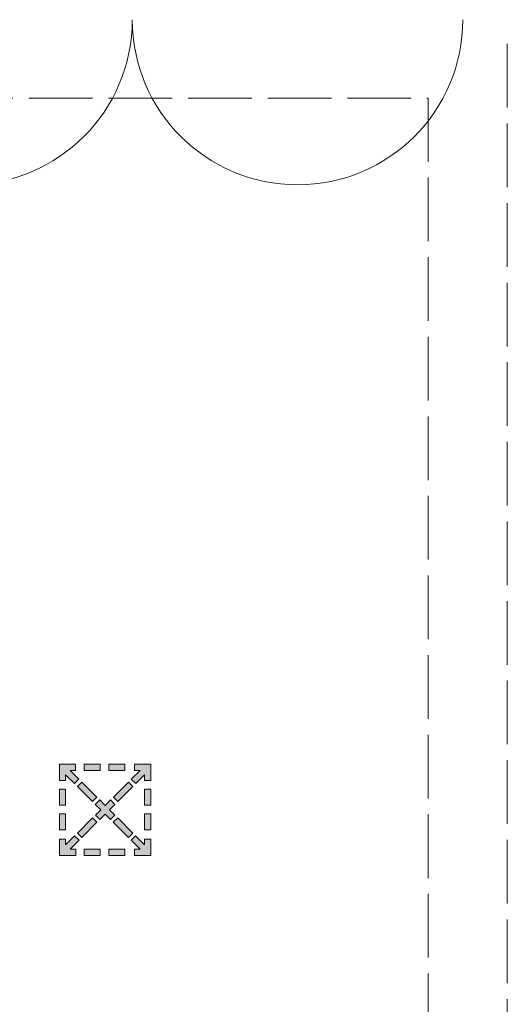
# Model space of a CAD drawing. Units: inches. Extents: x -143 to 352, y -34 to 331.
# Drawn here: x -12 to -2, y 235 to 257 of the extents above; entities that cross this region are included whole.
import ezdxf

# ---------------------------------------------------------------- set-up
doc = ezdxf.new("R2010")
doc.units = ezdxf.units.IN
doc.header["$MEASUREMENT"] = 0
doc.linetypes.add('AI-Linetype-27', pattern=[5.291667, 1.411111, -0.352778, 1.411111, -0.352778, 1.411111, -0.352778])
doc.linetypes.add('AI-Linetype-33', pattern=[5.291667, 1.411111, -0.352778, 1.411111, -0.352778, 1.411111, -0.352778])
doc.layers.add('_U+30EC_U+30A4_U+30E4_U+30FC 1', color=7, linetype='Continuous')

# ---------------------------------------------------------------- blocks, each defined once
blk = doc.blocks.new('block 2')
at = {"layer": '_U+30EC_U+30A4_U+30E4_U+30FC 1', "true_color": 0x221814}
h = blk.add_hatch(color=250, dxfattribs=at)
h.dxf.hatch_style = 2
h.paths.add_polyline_path([(-11.416, 239.795), (-11.219, 239.599), (-11.122, 239.697), (-11.318, 239.893), (-11.195, 239.893), (-11.195, 240.032), (-11.416, 240.032), (-11.554, 240.032), (-11.554, 239.893), (-11.554, 239.672), (-11.416, 239.672)])
h = blk.add_hatch(color=250, dxfattribs=at)
h.dxf.hatch_style = 2
h.paths.add_polyline_path([(-10.649, 240.032), (-11.008, 240.032), (-11.008, 239.893), (-10.649, 239.893)])
h = blk.add_hatch(color=250, dxfattribs=at)
h.dxf.hatch_style = 2
h.paths.add_polyline_path([(-10.103, 240.032), (-10.462, 240.032), (-10.462, 239.893), (-10.103, 239.893)])
h = blk.add_hatch(color=250, dxfattribs=at)
h.dxf.hatch_style = 2
h.paths.add_polyline_path([(-9.668, 240.031), (-9.889, 240.031), (-9.889, 239.893), (-9.765, 239.893), (-9.962, 239.697), (-9.864, 239.599), (-9.668, 239.795), (-9.668, 239.672), (-9.529, 239.672), (-9.529, 239.893), (-9.529, 240.031)])
h = blk.add_hatch(color=250, dxfattribs=at)
h.dxf.hatch_style = 2
h.paths.add_polyline_path([(-10.822, 239.202), (-10.724, 239.299), (-11.059, 239.634), (-11.157, 239.536)])
h = blk.add_hatch(color=250, dxfattribs=at)
h.dxf.hatch_style = 2
h.paths.add_polyline_path([(-9.927, 239.536), (-10.024, 239.634), (-10.359, 239.299), (-10.261, 239.202)])
h = blk.add_hatch(color=250, dxfattribs=at)
h.dxf.hatch_style = 2
h.paths.add_polyline_path([(-11.416, 239.479), (-11.554, 239.479), (-11.554, 239.119), (-11.416, 239.119)])
h = blk.add_hatch(color=250, dxfattribs=at)
h.dxf.hatch_style = 2
h.paths.add_polyline_path([(-9.53, 239.479), (-9.668, 239.479), (-9.668, 239.119), (-9.53, 239.119)])
h = blk.add_hatch(color=250, dxfattribs=at)
h.dxf.hatch_style = 2
h.paths.add_polyline_path([(-10.422, 239.237), (-10.542, 239.117), (-10.662, 239.237), (-10.759, 239.139), (-10.639, 239.019), (-10.757, 238.902), (-10.659, 238.804), (-10.542, 238.921), (-10.425, 238.804), (-10.327, 238.902), (-10.444, 239.019), (-10.324, 239.139)])
h = blk.add_hatch(color=250, dxfattribs=at)
h.dxf.hatch_style = 2
h.paths.add_polyline_path([(-11.416, 238.933), (-11.554, 238.933), (-11.554, 238.573), (-11.416, 238.573)])
h = blk.add_hatch(color=250, dxfattribs=at)
h.dxf.hatch_style = 2
h.paths.add_polyline_path([(-10.819, 238.839), (-11.154, 238.505), (-11.056, 238.407), (-10.722, 238.742)])
h = blk.add_hatch(color=250, dxfattribs=at)
h.dxf.hatch_style = 2
h.paths.add_polyline_path([(-10.264, 238.839), (-10.362, 238.742), (-10.027, 238.407), (-9.929, 238.505)])
h = blk.add_hatch(color=250, dxfattribs=at)
h.dxf.hatch_style = 2
h.paths.add_polyline_path([(-9.668, 238.574), (-9.53, 238.574), (-9.53, 238.933), (-9.668, 238.933)])
h = blk.add_hatch(color=250, dxfattribs=at)
h.dxf.hatch_style = 2
h.paths.add_polyline_path([(-11.217, 238.442), (-11.416, 238.243), (-11.416, 238.366), (-11.554, 238.366), (-11.554, 238.145), (-11.554, 238.007), (-11.416, 238.007), (-11.416, 238.007), (-11.194, 238.007), (-11.194, 238.145), (-11.318, 238.145), (-11.119, 238.344)])
h = blk.add_hatch(color=250, dxfattribs=at)
h.dxf.hatch_style = 2
h.paths.add_polyline_path([(-9.53, 238.366), (-9.668, 238.366), (-9.668, 238.243), (-9.866, 238.442), (-9.964, 238.344), (-9.766, 238.145), (-9.889, 238.145), (-9.889, 238.007), (-9.668, 238.007), (-9.53, 238.007), (-9.529, 238.145), (-9.53, 238.145)])
h = blk.add_hatch(color=250, dxfattribs=at)
h.dxf.hatch_style = 2
h.paths.add_polyline_path([(-11.008, 238.007), (-10.649, 238.007), (-10.649, 238.145), (-11.008, 238.145)])
h = blk.add_hatch(color=250, dxfattribs=at)
h.dxf.hatch_style = 2
h.paths.add_polyline_path([(-10.462, 238.007), (-10.103, 238.007), (-10.103, 238.145), (-10.462, 238.145)])
at = {"layer": '_U+30EC_U+30A4_U+30E4_U+30FC 1', "color": 250, "linetype": 'AI-Linetype-33', "lineweight": 18, "true_color": 0x221814}
blk.add_lwpolyline([(-1.637, 106.415), (-1.637, 256.341)], dxfattribs=at)
at = {"layer": '_U+30EC_U+30A4_U+30E4_U+30FC 1', "color": 250, "linetype": 'AI-Linetype-27', "lineweight": 18, "true_color": 0x221814}
blk.add_lwpolyline([(-31.637, 254.794), (-3.387, 254.794), (-3.387, 108.297), (-31.637, 108.297), (-31.637, 254.794)], dxfattribs=at)
at = {"layer": '_U+30EC_U+30A4_U+30E4_U+30FC 1', "lineweight": 0}
for points in [[(-11.416, 239.795), (-11.219, 239.599), (-11.122, 239.697), (-11.318, 239.893), (-11.195, 239.893), (-11.195, 240.032), (-11.416, 240.032), (-11.554, 240.032), (-11.554, 239.893), (-11.554, 239.672), (-11.416, 239.672), (-11.416, 239.795)], [(-10.649, 240.032), (-11.008, 240.032), (-11.008, 239.893), (-10.649, 239.893), (-10.649, 240.032)], [(-10.103, 240.032), (-10.462, 240.032), (-10.462, 239.893), (-10.103, 239.893), (-10.103, 240.032)], [(-9.668, 240.031), (-9.889, 240.031), (-9.889, 239.893), (-9.765, 239.893), (-9.962, 239.697), (-9.864, 239.599), (-9.668, 239.795), (-9.668, 239.672), (-9.529, 239.672), (-9.529, 239.893), (-9.529, 240.031), (-9.668, 240.031)], [(-10.822, 239.202), (-10.724, 239.299), (-11.059, 239.634), (-11.157, 239.536), (-10.822, 239.202)], [(-9.927, 239.536), (-10.024, 239.634), (-10.359, 239.299), (-10.261, 239.202), (-9.927, 239.536)], [(-11.416, 239.479), (-11.554, 239.479), (-11.554, 239.119), (-11.416, 239.119), (-11.416, 239.479)], [(-9.53, 239.479), (-9.668, 239.479), (-9.668, 239.119), (-9.53, 239.119), (-9.53, 239.479)], [(-10.422, 239.237), (-10.542, 239.117), (-10.662, 239.237), (-10.759, 239.139), (-10.639, 239.019), (-10.757, 238.902), (-10.659, 238.804), (-10.542, 238.921), (-10.425, 238.804), (-10.327, 238.902), (-10.444, 239.019), (-10.324, 239.139), (-10.422, 239.237)], [(-11.416, 238.933), (-11.554, 238.933), (-11.554, 238.573), (-11.416, 238.573), (-11.416, 238.933)], [(-10.819, 238.839), (-11.154, 238.505), (-11.056, 238.407), (-10.722, 238.742), (-10.819, 238.839)], [(-10.264, 238.839), (-10.362, 238.742), (-10.027, 238.407), (-9.929, 238.505), (-10.264, 238.839)], [(-9.668, 238.574), (-9.53, 238.574), (-9.53, 238.933), (-9.668, 238.933), (-9.668, 238.574)], [(-11.217, 238.442), (-11.416, 238.243), (-11.416, 238.366), (-11.554, 238.366), (-11.554, 238.145), (-11.554, 238.007), (-11.416, 238.007), (-11.416, 238.007), (-11.194, 238.007), (-11.194, 238.145), (-11.318, 238.145), (-11.119, 238.344), (-11.217, 238.442)], [(-9.53, 238.366), (-9.668, 238.366), (-9.668, 238.243), (-9.866, 238.442), (-9.964, 238.344), (-9.766, 238.145), (-9.889, 238.145), (-9.889, 238.007), (-9.668, 238.007), (-9.53, 238.007), (-9.529, 238.145), (-9.53, 238.145), (-9.53, 238.366)], [(-11.008, 238.007), (-10.649, 238.007), (-10.649, 238.145), (-11.008, 238.145), (-11.008, 238.007)], [(-10.462, 238.007), (-10.103, 238.007), (-10.103, 238.145), (-10.462, 238.145), (-10.462, 238.007)]]:
    blk.add_lwpolyline(points, dxfattribs=at)
at = {"layer": '_U+30EC_U+30A4_U+30E4_U+30FC 1', "color": 250, "lineweight": 9, "true_color": 0x221814}
for points in [[(-17.259, 256.53), (-17.259, 254.509), (-15.62, 252.871), (-13.6, 252.871), (-11.579, 252.871), (-9.94, 254.509), (-9.94, 256.53)], [(-9.94, 256.53), (-9.94, 254.509), (-8.302, 252.871), (-6.281, 252.871), (-4.26, 252.871), (-2.621, 254.509), (-2.621, 256.53)]]:
    blk.add_open_spline(points, degree=3, knots=[0, 0, 0, 0, 1, 1, 1, 2, 2, 2, 2], dxfattribs=at)

msp = doc.modelspace()

# ---------------------------------------------------------------- block references
at = {"layer": '_U+30EC_U+30A4_U+30E4_U+30FC 1'}
msp.add_blockref('block 2', (0, 0), dxfattribs=at)

doc.saveas('drawing.dxf')
